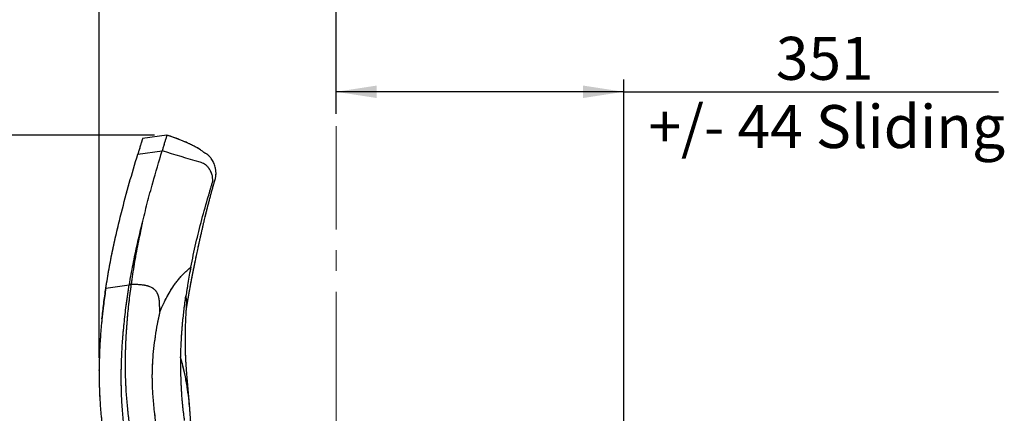
# Model space of a CAD drawing. Units: millimetres. Extents: x 0 to 297, y 0 to 210.
# Drawn here: x 143 to 223, y 126 to 158 of the extents above; entities that cross this region are included whole.
import ezdxf

# ---------------------------------------------------------------- set-up
doc = ezdxf.new("R2010")
doc.units = ezdxf.units.MM
doc.header["$PDSIZE"] = -1
for name, pattern in [('SLD-Center', [19.05, 15.24, -1.27, 1.27, -1.27]), ('SLD-Phantom', [12.7, 6.35, -1.27, 1.27, -1.27, 1.27, -1.27]), ('SLD-Solid', [0])]:
    doc.linetypes.add(name, pattern=pattern)
doc.layers.add('DEFAULT', color=179, linetype='SLD-Solid')
doc.styles.add('SLDTEXTSTYLE2', font='GOTHIC.TTF', dxfattribs={"width": 0.913})
doc.dimstyles.new('SLDDIMSTYLE1', dxfattribs={"dimtxt": 3.5, "dimasz": 3.302, "dimexe": 0, "dimexo": 0.0625, "dimgap": 0.875, "dimtad": 1, "dimdec": 0, "dimlfac": 15, "dimrnd": 1e-09, "dimzin": 12, "dimdsep": 46, "dimtxsty": 'SLDTEXTSTYLE2', "dimsah": 1, "dimcen": 0.09, "dimadec": 0, "dimazin": 3, "dimtfac": 1, "dimtdec": 0, "dimtofl": 0, "dimtmove": 0, "dimatfit": 3, "dimfxl": 1, "dimfrac": 2, "dimtolj": 1, "dimtzin": 12, "dimarcsym": 0})

# ---------------------------------------------------------------- blocks, each defined once
blk = doc.blocks.new('_D_2')
at = {"layer": 'DEFAULT', "transparency": 16777216}
for p, q in [((149.134, 130.185), (149.134, 165.37)), ((168.413, 150.049), (168.413, 165.37)), ((149.134, 164.37), (88.059, 164.37)), ((149.134, 164.37), (168.413, 164.37))]:
    blk.add_line(p, q, dxfattribs=at)
for points in [[(149.134, 164.37), (152.436, 163.862), (152.436, 164.878)], [(168.413, 164.37), (165.111, 164.878), (165.111, 163.862)]]:
    blk.add_solid(points, dxfattribs=at)
at = {"layer": 'DEFAULT', "transparency": 16777216, "char_height": 3.5, "attachment_point": 1, "style": 'SLDTEXTSTYLE2'}
for s, insert in [('289', (98.167, 168.843)), ('+/- 44 sliding', (88.059, 163.287)), ('Fully upright', (88.703, 157.731))]:
    blk.add_mtext(s, dxfattribs=dict(at, insert=insert))
blk = doc.blocks.new('_D_4')
at = {"layer": 'DEFAULT', "transparency": 16777216}
for p, q in [((129.492, 142.164), (129.492, 183.26)), ((168.413, 150.049), (168.413, 183.26)), ((129.492, 182.26), (87.465, 182.26)), ((129.492, 182.26), (168.413, 182.26))]:
    blk.add_line(p, q, dxfattribs=at)
for points in [[(129.492, 182.26), (132.794, 181.752), (132.794, 182.768)], [(168.413, 182.26), (165.111, 182.768), (165.111, 181.752)]]:
    blk.add_solid(points, dxfattribs=at)
at = {"layer": 'DEFAULT', "transparency": 16777216, "char_height": 3.5, "attachment_point": 1, "style": 'SLDTEXTSTYLE2'}
for s, insert in [('584', (98.167, 186.733)), ('+/- 44 sliding', (88.059, 181.177)), ('Fully reclined', (87.465, 175.621))]:
    blk.add_mtext(s, dxfattribs=dict(at, insert=insert))
blk = doc.blocks.new('_D_6')
at = {"layer": 'DEFAULT', "transparency": 16777216}
for p, q in [((168.413, 150.049), (168.413, 152.845)), ((191.806, 95.368), (191.806, 152.845)), ((191.806, 151.845), (168.413, 151.845)), ((191.806, 151.845), (222.304, 151.845))]:
    blk.add_line(p, q, dxfattribs=at)
for points in [[(168.413, 151.845), (171.715, 151.337), (171.715, 152.353)], [(191.806, 151.845), (188.504, 152.353), (188.504, 151.337)]]:
    blk.add_solid(points, dxfattribs=at)
at = {"layer": 'DEFAULT', "transparency": 16777216, "char_height": 3.5, "attachment_point": 1, "style": 'SLDTEXTSTYLE2'}
for s, insert in [('351', (204.182, 156.319)), ('+/- 44 Sliding', (193.818, 150.763))]:
    blk.add_mtext(s, dxfattribs=dict(at, insert=insert))
blk = doc.blocks.new('_D_9')
at = {"layer": 'DEFAULT', "transparency": 16777216}
for p, q in [((153.648, 148.319), (83.936, 148.319)), ((84.936, 40.307), (84.936, 148.319)), ((141.146, 40.307), (83.936, 40.307))]:
    blk.add_line(p, q, dxfattribs=at)
for points in [[(84.936, 148.319), (84.428, 145.017), (85.444, 145.017)], [(84.936, 40.307), (85.444, 43.609), (84.428, 43.609)]]:
    blk.add_solid(points, dxfattribs=at)
at = {"layer": 'DEFAULT', "transparency": 16777216, "char_height": 3.5, "attachment_point": 1, "rotation": 90, "style": 'SLDTEXTSTYLE2'}
for s, insert in [('Fully upright', (91.576, 47.771)), ('Backrest', (86.019, 51.584)), ('1620', (80.463, 55.942))]:
    blk.add_mtext(s, dxfattribs=dict(at, insert=insert))

msp = doc.modelspace()

# ---------------------------------------------------------------- linework, layer by layer
at = {"color": 7, "linetype": 'SLD-Solid', "lineweight": 25}
for p, q in [((154.6482242, 148.3193035), (152.6684321, 148.0357126)), ((152.2820241, 146.7596169), (154.2618162, 147.0432078)), ((151.590196, 136.1286834), (151.5946524, 136.1557837)), ((151.7319577, 136.1419077), (151.5946524, 136.1557837)), ((149.6848819, 135.8557577), (151.590196, 136.1286834)), ((149.186738, 127.0331656), (149.1830704, 127.0986036)), ((156.5179574, 125.8897896), (156.516506, 125.9071862))]:
    msp.add_line(p, q, dxfattribs=at)
at = {"color": 7, "linetype": 'SLD-Phantom', "lineweight": 18}
for p, q in [((154.6482242, 148.3193035), (152.6684321, 148.0357126)), ((152.2820241, 146.7596169), (154.2618162, 147.0432078)), ((151.590196, 136.1286834), (151.5946524, 136.1557837)), ((151.7319577, 136.1419077), (151.5946524, 136.1557837)), ((149.6848819, 135.8557577), (151.590196, 136.1286834)), ((149.186738, 127.0331656), (149.1830704, 127.0986036)), ((156.5179574, 125.8897896), (156.516506, 125.9071862))]:
    msp.add_line(p, q, dxfattribs=at)
at = {"color": 7, "linetype": 'SLD-Solid', "lineweight": 25}
for points, knots in [([(154.64826, 148.3192956), (154.64826, 148.3192983), (154.6482602, 148.3196225), (154.6481039, 148.3186381), (154.6463488, 148.3130175), (154.6417996, 148.2979555), (154.6332507, 148.2697421), (154.6194842, 148.2242706), (154.6007941, 148.1625653), (154.5778863, 148.0869137), (154.5527125, 148.0037894), (154.5222191, 147.9030995), (154.4858447, 147.7829727), (154.4429511, 147.6413495), (154.3967154, 147.4886645), (154.3504862, 147.3360104), (154.3074922, 147.1940417), (154.2771176, 147.0937367), (154.2618162, 147.0432078)], [0, 0, 0, 0, 0.00097270668, 0.11821995094, 0.23398579399, 0.3466221341, 0.45449999041, 0.5560237719, 0.64965447062, 0.71383014803, 0.77220983725, 0.8243444376, 0.86995206905, 0.90906174518, 0.94230686202, 0.96206379693, 0.98088952496, 1, 1, 1, 1]), ([(156.2351115, 134.1607765), (156.2405525, 134.1942875), (156.2627768, 134.3311672), (156.2999173, 134.5532862), (156.3431664, 134.8088173), (156.3792099, 135.0183347), (156.409792, 135.1939995), (156.4395945, 135.3633763), (156.4727121, 135.5495526), (156.510925, 135.761613), (156.5551496, 136.0035267), (156.6014179, 136.2527147), (156.6506169, 136.5135539), (156.700465, 136.7738733), (156.752873, 137.0433916), (156.8112138, 137.3388987), (156.8762005, 137.6626608), (156.9512415, 138.0298806), (157.0355967, 138.4350105), (157.113321, 138.8008669), (157.1773782, 139.0977656), (157.2203491, 139.2950674), (157.2549022, 139.452508), (157.2820456, 139.5754745), (157.3075612, 139.690567), (157.3391972, 139.8325777), (157.382924, 140.0275347), (157.4382541, 140.2719329), (157.4997147, 140.5404991), (157.5623296, 140.8109954), (157.622845, 141.0695912), (157.6811327, 141.3160084), (157.7387721, 141.5571615), (157.7942911, 141.7869705), (157.8455516, 141.9969048), (157.8886057, 142.1715847), (157.9246045, 142.3164739), (157.9643238, 142.4752731), (158.0164641, 142.6818085), (158.0844251, 142.9472308), (158.1617994, 143.2440445), (158.2442455, 143.553474), (158.3304105, 143.8702582), (158.4190619, 144.1837378), (158.5051252, 144.4920571), (158.6026285, 144.7821154), (158.6479011, 145.0727019), (158.6421472, 145.3518357), (158.605242, 145.5986108), (158.5491881, 145.8154494), (158.4827996, 146.0042067), (158.400834, 146.1831437), (158.308494, 146.3428751), (158.2194429, 146.4680187), (158.1333512, 146.5686453), (158.0662707, 146.6360374), (158.0110609, 146.685479), (157.9693078, 146.7193818), (157.9314518, 146.7475104), (157.8948601, 146.7723794), (157.8457937, 146.8028596), (157.7891934, 146.8324244), (157.7328128, 146.8622106), (157.684468, 146.8881763), (157.6477115, 146.9108624), (157.6167118, 146.9387066), (157.5474883, 146.999497), (157.445307, 147.07426), (157.3083585, 147.1658654), (157.1596313, 147.2563685), (157.013293, 147.3391982), (156.8806536, 147.4105025), (156.7350656, 147.4849879), (156.5774616, 147.5619896), (156.4073952, 147.6414654), (156.1995938, 147.7343958), (155.9665613, 147.8340676), (155.6938926, 147.9450124), (155.3813421, 148.0648338), (155.0295111, 148.1915286), (154.7786616, 148.2756001), (154.648261, 148.3193035)], [0, 0, 0, 0, 0.0052668216, 0.0215129132, 0.0344427491, 0.0446661193, 0.0535463911, 0.0612954075, 0.0705491605, 0.0818607671, 0.0934332066, 0.1071189778, 0.1194582661, 0.1326948682, 0.1462143672, 0.1598883806, 0.1769710621, 0.194635892, 0.2147181283, 0.2373635279, 0.2491229104, 0.2589245644, 0.2667430505, 0.2725675041, 0.2772349792, 0.2838769813, 0.2937186697, 0.3062793872, 0.32030204, 0.3337630914, 0.3466304519, 0.3588976714, 0.3705611973, 0.3826643366, 0.393253743, 0.4019828007, 0.4088528095, 0.4150090049, 0.4259245997, 0.4401547537, 0.4553492938, 0.4710390617, 0.4872221258, 0.503579151, 0.5188575676, 0.5347448275, 0.549572821, 0.5637126409, 0.5784820153, 0.5886803372, 0.5990597112, 0.6097279369, 0.6210170581, 0.6329667636, 0.6427565795, 0.6495739526, 0.6536623964, 0.657356695, 0.6613517717, 0.6657071592, 0.6704765691, 0.6814511256, 0.6946748793, 0.7104452826, 0.7290385741, 0.7498855655, 0.7710626907, 0.7923676184, 0.8138486774, 0.8355607437, 0.8487275157, 0.8620163536, 0.8754450398, 0.8890331887, 0.9030418416, 0.9157371153, 0.9296294937, 0.9448993796, 0.9616904574, 0.980085319, 1, 1, 1, 1]), ([(152.668445, 148.0356252), (152.6684553, 148.0356594), (152.6685047, 148.0358241), (152.6683054, 148.0351603), (152.6665583, 148.0293997), (152.6620072, 148.0143627), (152.6534581, 147.9861374), (152.639694, 147.9406879), (152.621001, 147.878958), (152.598096, 147.8033295), (152.5729196, 147.7201848), (152.5424287, 147.6195102), (152.506052, 147.4993842), (152.4631595, 147.3577482), (152.4169243, 147.2050732), (152.3706935, 147.052418), (152.3277039, 146.9104464), (152.2973263, 146.8101428), (152.2820241, 146.7596169)], [0, 0, 0, 0, 0.0298720268, 0.1437276457, 0.2561447095, 0.3655228205, 0.4702800809, 0.5688670169, 0.6597893356, 0.7221084697, 0.7787995736, 0.8294258375, 0.873714183, 0.9116929474, 0.9439757849, 0.9631612085, 0.9814431895, 1, 1, 1, 1]), ([(149.6848819, 135.8557577), (149.76879, 136.3797816), (149.9364664, 137.4269564), (150.2403588, 138.974531), (150.5772277, 140.5069467), (151.0183357, 142.3156092), (151.5779495, 144.3972986), (152.0473367, 145.9721911), (152.2820241, 146.7596169)], [0, 0, 0, 0, 0.1403110275, 0.2803883245, 0.4203535773, 0.5602785929, 0.7801450094, 1, 1, 1, 1]), ([(152.6377983, 141.1091283), (152.7739225, 141.6667189), (153.0461669, 142.7818831), (153.5820423, 144.7571482), (154.003975, 146.1760956), (154.2618162, 147.0432078)], [0, 0, 0, 0, 0.2800142151, 0.56001998637, 1, 1, 1, 1]), ([(156.5919853, 137.5619447), (156.7268512, 138.2138939), (156.9962738, 139.5162983), (157.4847363, 141.4439772), (157.8655531, 142.8056979), (158.1006234, 143.6078924), (158.1719572, 143.8487966), (158.2436665, 144.0901538), (158.3174636, 144.3316423), (158.3890712, 144.5823487), (158.3789898, 144.8561865), (158.3152432, 145.1343115), (158.1996882, 145.4052661), (158.0528679, 145.6343062), (157.8903884, 145.8159746), (157.7255886, 145.9510054), (157.5431409, 146.052467), (156.3761745, 146.3877498), (155.2869251, 146.7254207), (154.2618162, 147.0432078)], [0, 0, 0, 0, 0.1647398945, 0.3291022937, 0.49342921, 0.5139848598, 0.5345453017, 0.5551119681, 0.5756857213, 0.5964794914, 0.6184408409, 0.6414708356, 0.6650068271, 0.6883610312, 0.7053892597, 0.7217990457, 0.7375865547, 0.7530388172, 1, 1, 1, 1]), ([(149.6848858, 135.8557895), (149.7687204, 136.3798395), (149.9362494, 137.4270629), (150.2412295, 138.974245), (150.52647, 140.2890939), (150.7226537, 141.0843509), (150.7939813, 141.3734869)], [0, 0, 0, 0, 0.28044681737, 0.56042453815, 0.84018109404, 1, 1, 1, 1]), ([(151.5946524, 136.1557837), (151.6400173, 136.4226789), (151.732971, 136.9695538), (151.892443, 137.802667), (152.0644666, 138.6399943), (152.2470568, 139.4717834), (152.435969, 140.2895424), (152.5702548, 140.8348487), (152.6377983, 141.1091283)], [0, 0, 0, 0, 0.1590787974, 0.3259564736, 0.5006131681, 0.6650967019, 0.8315494195, 1, 1, 1, 1]), ([(152.6377983, 141.1091283), (152.5196745, 140.5641089), (152.2833624, 139.4737717), (151.9809608, 137.8196592), (151.8149942, 136.7013969), (151.7319577, 136.1419077)], [0, 0, 0, 0, 0.3330694862, 0.6663211699, 1, 1, 1, 1]), ([(154.0672577, 133.9326973), (154.1666703, 134.1491043), (154.3596664, 134.5692291), (154.6645203, 135.1608692), (154.9692093, 135.69928), (155.2468521, 136.1279003), (155.4985588, 136.4652525), (155.7257708, 136.7359999), (155.9797675, 137.0049048), (156.2706915, 137.2831311), (156.4801767, 137.4649189), (156.5919853, 137.5619447)], [0, 0, 0, 0, 0.15518550748, 0.30127170024, 0.43623566656, 0.56218771734, 0.63950148728, 0.71831435689, 0.80191420987, 0.89427549262, 1, 1, 1, 1]), ([(156.5919853, 137.5619447), (156.5094753, 137.1243721), (156.3618606, 136.3415315), (156.2424518, 135.5472221), (156.1897871, 135.1968959)], [0, 0, 0, 0, 0.5589549414, 1, 1, 1, 1]), ([(149.6848819, 135.8557577), (149.6237808, 135.4328372), (149.5013779, 134.585607), (149.3558509, 133.2976006), (149.2414889, 131.9957709), (149.1646267, 130.6814826), (149.1286235, 129.3659576), (149.1361351, 128.0522904), (149.1911832, 126.7437762), (149.2922317, 125.4346484), (149.4055558, 124.565476), (149.462187, 124.1311267)], [0, 0, 0, 0, 0.1119363778, 0.2242404216, 0.3367718564, 0.4492887691, 0.5616084153, 0.6716207649, 0.781302751, 0.8907109882, 1, 1, 1, 1]), ([(149.3659454, 133.3435332), (149.4117723, 133.7657742), (149.5033039, 134.6091289), (149.6244125, 135.4406064), (149.6848858, 135.8557895)], [0, 0, 0, 0, 0.5006682805, 1, 1, 1, 1]), ([(151.1871414, 124.3782158), (151.1613192, 124.5907672), (151.1089734, 125.0216418), (151.0485945, 125.6784084), (151.000053, 126.3530803), (150.9654948, 127.0336333), (150.9465173, 127.6316389), (150.9379379, 128.1428484), (150.9355769, 128.5749757), (150.9380643, 129.0112138), (150.9454102, 129.4514418), (150.957641, 129.8955345), (150.9866897, 130.6554989), (151.0521176, 131.7455009), (151.1825551, 133.1729167), (151.3581036, 134.6431825), (151.5119112, 135.6276235), (151.590196, 136.1286834)], [0, 0, 0, 0, 0.0533038626, 0.1080551963, 0.1642869984, 0.2220248482, 0.2783406061, 0.314152101, 0.3503791206, 0.3870237219, 0.4240849065, 0.4615624123, 0.4994542212, 0.616993326, 0.7397936591, 0.8675604222, 1, 1, 1, 1]), ([(151.7281549, 136.1148075), (151.6656638, 135.6442696), (151.5404373, 134.7013552), (151.3995638, 133.2668577), (151.2989319, 131.8164943), (151.2503674, 130.4499414), (151.246965, 129.1737778), (151.2816652, 127.9924938), (151.3577221, 126.8101795), (151.4741703, 125.6290235), (151.5848128, 124.8441465), (151.6400752, 124.4521256)], [0, 0, 0, 0, 0.1250037717, 0.2504960381, 0.3761270026, 0.5016297418, 0.6018177871, 0.7017441435, 0.8013985012, 0.9008049205, 1, 1, 1, 1]), ([(151.7281549, 136.1148075), (151.7053888, 136.1165797), (151.6598567, 136.1201242), (151.6134162, 136.1258304), (151.590196, 136.1286834)], [0, 0, 0, 0, 0.5000015746, 1, 1, 1, 1]), ([(151.7319577, 136.1419077), (151.7313229, 136.1373911), (151.7300534, 136.1283582), (151.7287877, 136.1193243), (151.7281549, 136.1148075)], [0, 0, 0, 0, 0.5000199097, 1, 1, 1, 1]), ([(154.0672577, 133.9326973), (154.0650922, 134.0569931), (154.060881, 134.2987007), (154.0527824, 134.6482973), (154.0227059, 134.973275), (153.9559764, 135.2696121), (153.8357591, 135.5336271), (153.6610524, 135.7397469), (153.4468894, 135.8903909), (153.2022177, 135.9991504), (152.9084539, 136.0781457), (152.5632112, 136.1280291), (152.1639431, 136.1510508), (151.8823672, 136.1450912), (151.7319577, 136.1419077)], [0, 0, 0, 0, 0.0988112323, 0.1921498171, 0.2781638646, 0.3564352699, 0.4287550801, 0.4996632687, 0.5587398708, 0.6243464854, 0.6993095202, 0.7858270961, 0.8855951319, 1, 1, 1, 1]), ([(155.7665892, 130.1996346), (155.7816931, 130.6743994), (155.8119462, 131.6253471), (155.9159478, 132.9287047), (156.041599, 134.1198076), (156.1404292, 134.8381435), (156.1897871, 135.1968959)], [0, 0, 0, 0, 0.2795037649, 0.5598423799, 0.7801757863, 1, 1, 1, 1]), ([(156.2454727, 134.3764738), (156.2510518, 134.4490756), (156.2659754, 134.6432811), (156.2535591, 134.9267961), (156.2109846, 135.1071161), (156.1897871, 135.1968959)], [0, 0, 0, 0, 0.2306374884, 0.6169409373, 1, 1, 1, 1]), ([(149.4808095, 134.3668099), (149.4802304, 134.3620955), (149.479052, 134.3525021), (149.4698736, 134.2771054), (149.4600017, 134.1946856), (149.4516643, 134.1242998), (149.4440566, 134.0592551), (149.4371906, 133.999964), (149.4310828, 133.9466878), (149.4255328, 133.8978418), (149.4209699, 133.8573519), (149.4171921, 133.8236011), (149.4137337, 133.7925288), (149.4102334, 133.7609315), (149.4068127, 133.7298371), (149.4035929, 133.7004579), (149.3968528, 133.6384876), (149.3883136, 133.5588136), (149.3782266, 133.4631292), (149.3674408, 133.3586321), (149.3566701, 133.2520747), (149.3449156, 133.1333722), (149.3360635, 133.0406574), (149.3317343, 132.9953149)], [0, 0, 0, 0, 0.112590197, 0.2291098498, 0.2787828098, 0.3282898788, 0.3766971178, 0.4237428572, 0.4694095127, 0.5136819429, 0.5598725953, 0.5982142515, 0.6417098334, 0.690333791, 0.7440518454, 0.7998560723, 0.8418737344, 0.8797891728, 0.9139937776, 0.9375101821, 0.9594689241, 0.9801781411, 1, 1, 1, 1]), ([(154.0672577, 133.9326973), (153.9958446, 133.5996473), (153.8539887, 132.9380735), (153.6886868, 131.9406557), (153.5598916, 130.9570251), (153.4734661, 129.9880209), (153.4376313, 129.164597), (153.4342507, 128.4801708), (153.4467919, 127.9270763), (153.4750443, 127.356811), (153.5194061, 126.761185), (153.5804485, 126.1307873), (153.6580049, 125.4548515), (153.7196439, 124.9884216), (153.7517356, 124.7455791)], [0, 0, 0, 0, 0.1138175325, 0.2260882876, 0.3352692949, 0.4411106858, 0.5447319616, 0.6028206662, 0.6616507158, 0.7220272048, 0.7849006461, 0.8513555892, 0.9226096483, 1, 1, 1, 1]), ([(156.5208363, 125.9008284), (156.513393, 126.000588), (156.5000254, 126.1797497), (156.4807809, 126.4203594), (156.465299, 126.6081019), (156.4520123, 126.7654294), (156.4393398, 126.9128417), (156.4259492, 127.0662177), (156.4078952, 127.2703123), (156.3859215, 127.5152596), (156.3613673, 127.7875642), (156.341469, 128.0096448), (156.3255753, 128.1893231), (156.3125748, 128.3382826), (156.2991548, 128.4947311), (156.2839627, 128.6760496), (156.2669656, 128.8862614), (156.2504852, 129.1009514), (156.2365213, 129.2939661), (156.2254529, 129.4558093), (156.2158445, 129.60437), (156.2059778, 129.7663544), (156.1930362, 129.9967033), (156.180125, 130.2639614), (156.1689266, 130.5511539), (156.1600225, 130.8395021), (156.1538941, 131.1289372), (156.1503871, 131.4343705), (156.1495991, 131.7259362), (156.1512413, 131.976713), (156.1539356, 132.1840755), (156.1569832, 132.3592353), (156.16173, 132.5680799), (156.1683278, 132.797731), (156.1752853, 132.9974432), (156.1813209, 133.1510254), (156.186156, 133.2659157), (156.191658, 133.3888737), (156.1993709, 133.5495832), (156.2106852, 133.7653623), (156.2271786, 134.050466), (156.2417283, 134.2641242), (156.249804, 134.3827124)], [0, 0, 0, 0, 0.0394613958, 0.0708701272, 0.0944199573, 0.1125521716, 0.1312718711, 0.1508691232, 0.1710590069, 0.2087227633, 0.2427998998, 0.272309383, 0.2904394899, 0.3083672899, 0.3263410347, 0.3469109382, 0.3733595057, 0.4011916486, 0.4229799946, 0.4413558967, 0.4579029862, 0.474944664, 0.4977939451, 0.5377155078, 0.5671911179, 0.5964648916, 0.6365151755, 0.6659599171, 0.7005090307, 0.7355237785, 0.7510459743, 0.770726363, 0.794797152, 0.8216781876, 0.8483007444, 0.8622244631, 0.8735194332, 0.8870659861, 0.9037071143, 0.9277377661, 0.9598917931, 1, 1, 1, 1]), ([(155.7665892, 130.1996346), (155.7625359, 129.8825452), (155.7544431, 129.2494425), (155.7753429, 128.2928692), (155.8261571, 127.2780148), (155.9134802, 126.2041017), (156.0121628, 125.4522718), (156.0614931, 125.0764405)], [0, 0, 0, 0, 0.1877627303, 0.3748882469, 0.5614352912, 0.7807664425, 1, 1, 1, 1]), ([(149.1791762, 127.09885), (149.1840298, 127.003826), (149.1898876, 126.8891425), (149.1972974, 126.7712335), (149.1985676, 126.7510211)], [0, 0, 0, 0, 0.8285763116, 1, 1, 1, 1]), ([(156.6695727, 123.0023419), (156.6675012, 123.0988943), (156.6637659, 123.2729913), (156.6568859, 123.504763), (156.6508523, 123.6806059), (156.6456646, 123.8167416), (156.6397007, 123.962364), (156.6314063, 124.1477951), (156.6209732, 124.356866), (156.6098547, 124.5611032), (156.599482, 124.7398309), (156.5890275, 124.910504), (156.5792143, 125.0641069), (156.5691636, 125.2164282), (156.5568866, 125.3970034), (156.5406218, 125.6289642), (156.5279072, 125.8036748), (156.5208402, 125.9007807)], [0, 0, 0, 0, 0.1012759865, 0.1826143203, 0.2436275994, 0.2859554777, 0.3239868929, 0.3951764307, 0.4809590237, 0.5413894886, 0.6062479179, 0.6653779741, 0.7182351454, 0.765620919, 0.8247226206, 0.9025790028, 1, 1, 1, 1])]:
    msp.add_open_spline(points, degree=3, knots=knots, dxfattribs=at)
at = {"color": 7, "linetype": 'SLD-Phantom', "lineweight": 18}
for points, knots in [([(154.64826, 148.3192956), (154.64826, 148.3192983), (154.6482602, 148.3196225), (154.6481039, 148.3186381), (154.6463488, 148.3130175), (154.6417996, 148.2979555), (154.6332507, 148.2697421), (154.6194842, 148.2242706), (154.6007941, 148.1625653), (154.5778863, 148.0869137), (154.5527125, 148.0037894), (154.5222191, 147.9030995), (154.4858447, 147.7829727), (154.4429511, 147.6413495), (154.3967154, 147.4886645), (154.3504862, 147.3360104), (154.3074922, 147.1940417), (154.2771176, 147.0937367), (154.2618162, 147.0432078)], [0, 0, 0, 0, 0.00097270668, 0.11821995094, 0.23398579399, 0.3466221341, 0.45449999041, 0.5560237719, 0.64965447062, 0.71383014803, 0.77220983725, 0.8243444376, 0.86995206905, 0.90906174518, 0.94230686202, 0.96206379693, 0.98088952496, 1, 1, 1, 1]), ([(156.2351115, 134.1607765), (156.2405525, 134.1942875), (156.2627768, 134.3311672), (156.2999173, 134.5532862), (156.3431664, 134.8088173), (156.3792099, 135.0183347), (156.409792, 135.1939995), (156.4395945, 135.3633763), (156.4727121, 135.5495526), (156.510925, 135.761613), (156.5551496, 136.0035267), (156.6014179, 136.2527147), (156.6506169, 136.5135539), (156.700465, 136.7738733), (156.752873, 137.0433916), (156.8112138, 137.3388987), (156.8762005, 137.6626608), (156.9512415, 138.0298806), (157.0355967, 138.4350105), (157.113321, 138.8008669), (157.1773782, 139.0977656), (157.2203491, 139.2950674), (157.2549022, 139.452508), (157.2820456, 139.5754745), (157.3075612, 139.690567), (157.3391972, 139.8325777), (157.382924, 140.0275347), (157.4382541, 140.2719329), (157.4997147, 140.5404991), (157.5623296, 140.8109954), (157.622845, 141.0695912), (157.6811327, 141.3160084), (157.7387721, 141.5571615), (157.7942911, 141.7869705), (157.8455516, 141.9969048), (157.8886057, 142.1715847), (157.9246045, 142.3164739), (157.9643238, 142.4752731), (158.0164641, 142.6818085), (158.0844251, 142.9472308), (158.1617994, 143.2440445), (158.2442455, 143.553474), (158.3304105, 143.8702582), (158.4190619, 144.1837378), (158.5051252, 144.4920571), (158.6026285, 144.7821154), (158.6479011, 145.0727019), (158.6421472, 145.3518357), (158.605242, 145.5986108), (158.5491881, 145.8154494), (158.4827996, 146.0042067), (158.400834, 146.1831437), (158.308494, 146.3428751), (158.2194429, 146.4680187), (158.1333512, 146.5686453), (158.0662707, 146.6360374), (158.0110609, 146.685479), (157.9693078, 146.7193818), (157.9314518, 146.7475104), (157.8948601, 146.7723794), (157.8457937, 146.8028596), (157.7891934, 146.8324244), (157.7328128, 146.8622106), (157.684468, 146.8881763), (157.6477115, 146.9108624), (157.6167118, 146.9387066), (157.5474883, 146.999497), (157.445307, 147.07426), (157.3083585, 147.1658654), (157.1596313, 147.2563685), (157.013293, 147.3391982), (156.8806536, 147.4105025), (156.7350656, 147.4849879), (156.5774616, 147.5619896), (156.4073952, 147.6414654), (156.1995938, 147.7343958), (155.9665613, 147.8340676), (155.6938926, 147.9450124), (155.3813421, 148.0648338), (155.0295111, 148.1915286), (154.7786616, 148.2756001), (154.648261, 148.3193035)], [0, 0, 0, 0, 0.0052668216, 0.0215129132, 0.0344427491, 0.0446661193, 0.0535463911, 0.0612954075, 0.0705491605, 0.0818607671, 0.0934332066, 0.1071189778, 0.1194582661, 0.1326948682, 0.1462143672, 0.1598883806, 0.1769710621, 0.194635892, 0.2147181283, 0.2373635279, 0.2491229104, 0.2589245644, 0.2667430505, 0.2725675041, 0.2772349792, 0.2838769813, 0.2937186697, 0.3062793872, 0.32030204, 0.3337630914, 0.3466304519, 0.3588976714, 0.3705611973, 0.3826643366, 0.393253743, 0.4019828007, 0.4088528095, 0.4150090049, 0.4259245997, 0.4401547537, 0.4553492938, 0.4710390617, 0.4872221258, 0.503579151, 0.5188575676, 0.5347448275, 0.549572821, 0.5637126409, 0.5784820153, 0.5886803372, 0.5990597112, 0.6097279369, 0.6210170581, 0.6329667636, 0.6427565795, 0.6495739526, 0.6536623964, 0.657356695, 0.6613517717, 0.6657071592, 0.6704765691, 0.6814511256, 0.6946748793, 0.7104452826, 0.7290385741, 0.7498855655, 0.7710626907, 0.7923676184, 0.8138486774, 0.8355607437, 0.8487275157, 0.8620163536, 0.8754450398, 0.8890331887, 0.9030418416, 0.9157371153, 0.9296294937, 0.9448993796, 0.9616904574, 0.980085319, 1, 1, 1, 1]), ([(152.668445, 148.0356252), (152.6684553, 148.0356594), (152.6685047, 148.0358241), (152.6683054, 148.0351603), (152.6665583, 148.0293997), (152.6620072, 148.0143627), (152.6534581, 147.9861374), (152.639694, 147.9406879), (152.621001, 147.878958), (152.598096, 147.8033295), (152.5729196, 147.7201848), (152.5424287, 147.6195102), (152.506052, 147.4993842), (152.4631595, 147.3577482), (152.4169243, 147.2050732), (152.3706935, 147.052418), (152.3277039, 146.9104464), (152.2973263, 146.8101428), (152.2820241, 146.7596169)], [0, 0, 0, 0, 0.0298720268, 0.1437276457, 0.2561447095, 0.3655228205, 0.4702800809, 0.5688670169, 0.6597893356, 0.7221084697, 0.7787995736, 0.8294258375, 0.873714183, 0.9116929474, 0.9439757849, 0.9631612085, 0.9814431895, 1, 1, 1, 1]), ([(149.6848819, 135.8557577), (149.76879, 136.3797816), (149.9364664, 137.4269564), (150.2403588, 138.974531), (150.5772277, 140.5069467), (151.0183357, 142.3156092), (151.5779495, 144.3972986), (152.0473367, 145.9721911), (152.2820241, 146.7596169)], [0, 0, 0, 0, 0.1403110275, 0.2803883245, 0.4203535773, 0.5602785929, 0.7801450094, 1, 1, 1, 1]), ([(152.6377983, 141.1091283), (152.7739225, 141.6667189), (153.0461669, 142.7818831), (153.5820423, 144.7571482), (154.003975, 146.1760956), (154.2618162, 147.0432078)], [0, 0, 0, 0, 0.2800142151, 0.56001998637, 1, 1, 1, 1]), ([(156.5919853, 137.5619447), (156.7268512, 138.2138939), (156.9962738, 139.5162983), (157.4847363, 141.4439772), (157.8655531, 142.8056979), (158.1006234, 143.6078924), (158.1719572, 143.8487966), (158.2436665, 144.0901538), (158.3174636, 144.3316423), (158.3890712, 144.5823487), (158.3789898, 144.8561865), (158.3152432, 145.1343115), (158.1996882, 145.4052661), (158.0528679, 145.6343062), (157.8903884, 145.8159746), (157.7255886, 145.9510054), (157.5431409, 146.052467), (156.3761745, 146.3877498), (155.2869251, 146.7254207), (154.2618162, 147.0432078)], [0, 0, 0, 0, 0.1647398945, 0.3291022937, 0.49342921, 0.5139848598, 0.5345453017, 0.5551119681, 0.5756857213, 0.5964794914, 0.6184408409, 0.6414708356, 0.6650068271, 0.6883610312, 0.7053892597, 0.7217990457, 0.7375865547, 0.7530388172, 1, 1, 1, 1]), ([(149.6848858, 135.8557895), (149.7687204, 136.3798395), (149.9362494, 137.4270629), (150.2412295, 138.974245), (150.52647, 140.2890939), (150.7226537, 141.0843509), (150.7939813, 141.3734869)], [0, 0, 0, 0, 0.28044681737, 0.56042453815, 0.84018109404, 1, 1, 1, 1]), ([(151.5946524, 136.1557837), (151.6400173, 136.4226789), (151.732971, 136.9695538), (151.892443, 137.802667), (152.0644666, 138.6399943), (152.2470568, 139.4717834), (152.435969, 140.2895424), (152.5702548, 140.8348487), (152.6377983, 141.1091283)], [0, 0, 0, 0, 0.1590787974, 0.3259564736, 0.5006131681, 0.6650967019, 0.8315494195, 1, 1, 1, 1]), ([(152.6377983, 141.1091283), (152.5196745, 140.5641089), (152.2833624, 139.4737717), (151.9809608, 137.8196592), (151.8149942, 136.7013969), (151.7319577, 136.1419077)], [0, 0, 0, 0, 0.3330694862, 0.6663211699, 1, 1, 1, 1]), ([(154.0672577, 133.9326973), (154.1666703, 134.1491043), (154.3596664, 134.5692291), (154.6645203, 135.1608692), (154.9692093, 135.69928), (155.2468521, 136.1279003), (155.4985588, 136.4652525), (155.7257708, 136.7359999), (155.9797675, 137.0049048), (156.2706915, 137.2831311), (156.4801767, 137.4649189), (156.5919853, 137.5619447)], [0, 0, 0, 0, 0.15518550748, 0.30127170024, 0.43623566656, 0.56218771734, 0.63950148728, 0.71831435689, 0.80191420987, 0.89427549262, 1, 1, 1, 1]), ([(156.5919853, 137.5619447), (156.5094753, 137.1243721), (156.3618606, 136.3415315), (156.2424518, 135.5472221), (156.1897871, 135.1968959)], [0, 0, 0, 0, 0.5589549414, 1, 1, 1, 1]), ([(149.6848819, 135.8557577), (149.6237808, 135.4328372), (149.5013779, 134.585607), (149.3558509, 133.2976006), (149.2414889, 131.9957709), (149.1646267, 130.6814826), (149.1286235, 129.3659576), (149.1361351, 128.0522904), (149.1911832, 126.7437762), (149.2922317, 125.4346484), (149.4055558, 124.565476), (149.462187, 124.1311267)], [0, 0, 0, 0, 0.1119363778, 0.2242404216, 0.3367718564, 0.4492887691, 0.5616084153, 0.6716207649, 0.781302751, 0.8907109882, 1, 1, 1, 1]), ([(149.3659454, 133.3435332), (149.4117723, 133.7657742), (149.5033039, 134.6091289), (149.6244125, 135.4406064), (149.6848858, 135.8557895)], [0, 0, 0, 0, 0.5006682805, 1, 1, 1, 1]), ([(151.1871414, 124.3782158), (151.1613192, 124.5907672), (151.1089734, 125.0216418), (151.0485945, 125.6784084), (151.000053, 126.3530803), (150.9654948, 127.0336333), (150.9465173, 127.6316389), (150.9379379, 128.1428484), (150.9355769, 128.5749757), (150.9380643, 129.0112138), (150.9454102, 129.4514418), (150.957641, 129.8955345), (150.9866897, 130.6554989), (151.0521176, 131.7455009), (151.1825551, 133.1729167), (151.3581036, 134.6431825), (151.5119112, 135.6276235), (151.590196, 136.1286834)], [0, 0, 0, 0, 0.0533038626, 0.1080551963, 0.1642869984, 0.2220248482, 0.2783406061, 0.314152101, 0.3503791206, 0.3870237219, 0.4240849065, 0.4615624123, 0.4994542212, 0.616993326, 0.7397936591, 0.8675604222, 1, 1, 1, 1]), ([(151.7281549, 136.1148075), (151.6656638, 135.6442696), (151.5404373, 134.7013552), (151.3995638, 133.2668577), (151.2989319, 131.8164943), (151.2503674, 130.4499414), (151.246965, 129.1737778), (151.2816652, 127.9924938), (151.3577221, 126.8101795), (151.4741703, 125.6290235), (151.5848128, 124.8441465), (151.6400752, 124.4521256)], [0, 0, 0, 0, 0.1250037717, 0.2504960381, 0.3761270026, 0.5016297418, 0.6018177871, 0.7017441435, 0.8013985012, 0.9008049205, 1, 1, 1, 1]), ([(151.7281549, 136.1148075), (151.7053888, 136.1165797), (151.6598567, 136.1201242), (151.6134162, 136.1258304), (151.590196, 136.1286834)], [0, 0, 0, 0, 0.5000015746, 1, 1, 1, 1]), ([(151.7319577, 136.1419077), (151.7313229, 136.1373911), (151.7300534, 136.1283582), (151.7287877, 136.1193243), (151.7281549, 136.1148075)], [0, 0, 0, 0, 0.5000199097, 1, 1, 1, 1]), ([(154.0672577, 133.9326973), (154.0650922, 134.0569931), (154.060881, 134.2987007), (154.0527824, 134.6482973), (154.0227059, 134.973275), (153.9559764, 135.2696121), (153.8357591, 135.5336271), (153.6610524, 135.7397469), (153.4468894, 135.8903909), (153.2022177, 135.9991504), (152.9084539, 136.0781457), (152.5632112, 136.1280291), (152.1639431, 136.1510508), (151.8823672, 136.1450912), (151.7319577, 136.1419077)], [0, 0, 0, 0, 0.0988112323, 0.1921498171, 0.2781638646, 0.3564352699, 0.4287550801, 0.4996632687, 0.5587398708, 0.6243464854, 0.6993095202, 0.7858270961, 0.8855951319, 1, 1, 1, 1]), ([(155.7665892, 130.1996346), (155.7816931, 130.6743994), (155.8119462, 131.6253471), (155.9159478, 132.9287047), (156.041599, 134.1198076), (156.1404292, 134.8381435), (156.1897871, 135.1968959)], [0, 0, 0, 0, 0.2795037649, 0.5598423799, 0.7801757863, 1, 1, 1, 1]), ([(156.2454727, 134.3764738), (156.2510518, 134.4490756), (156.2659754, 134.6432811), (156.2535591, 134.9267961), (156.2109846, 135.1071161), (156.1897871, 135.1968959)], [0, 0, 0, 0, 0.2306374884, 0.6169409373, 1, 1, 1, 1]), ([(149.4808095, 134.3668099), (149.4802304, 134.3620955), (149.479052, 134.3525021), (149.4698736, 134.2771054), (149.4600017, 134.1946856), (149.4516643, 134.1242998), (149.4440566, 134.0592551), (149.4371906, 133.999964), (149.4310828, 133.9466878), (149.4255328, 133.8978418), (149.4209699, 133.8573519), (149.4171921, 133.8236011), (149.4137337, 133.7925288), (149.4102334, 133.7609315), (149.4068127, 133.7298371), (149.4035929, 133.7004579), (149.3968528, 133.6384876), (149.3883136, 133.5588136), (149.3782266, 133.4631292), (149.3674408, 133.3586321), (149.3566701, 133.2520747), (149.3449156, 133.1333722), (149.3360635, 133.0406574), (149.3317343, 132.9953149)], [0, 0, 0, 0, 0.112590197, 0.2291098498, 0.2787828098, 0.3282898788, 0.3766971178, 0.4237428572, 0.4694095127, 0.5136819429, 0.5598725953, 0.5982142515, 0.6417098334, 0.690333791, 0.7440518454, 0.7998560723, 0.8418737344, 0.8797891728, 0.9139937776, 0.9375101821, 0.9594689241, 0.9801781411, 1, 1, 1, 1]), ([(154.0672577, 133.9326973), (153.9958446, 133.5996473), (153.8539887, 132.9380735), (153.6886868, 131.9406557), (153.5598916, 130.9570251), (153.4734661, 129.9880209), (153.4376313, 129.164597), (153.4342507, 128.4801708), (153.4467919, 127.9270763), (153.4750443, 127.356811), (153.5194061, 126.761185), (153.5804485, 126.1307873), (153.6580049, 125.4548515), (153.7196439, 124.9884216), (153.7517356, 124.7455791)], [0, 0, 0, 0, 0.1138175325, 0.2260882876, 0.3352692949, 0.4411106858, 0.5447319616, 0.6028206662, 0.6616507158, 0.7220272048, 0.7849006461, 0.8513555892, 0.9226096483, 1, 1, 1, 1]), ([(156.5208363, 125.9008284), (156.513393, 126.000588), (156.5000254, 126.1797497), (156.4807809, 126.4203594), (156.465299, 126.6081019), (156.4520123, 126.7654294), (156.4393398, 126.9128417), (156.4259492, 127.0662177), (156.4078952, 127.2703123), (156.3859215, 127.5152596), (156.3613673, 127.7875642), (156.341469, 128.0096448), (156.3255753, 128.1893231), (156.3125748, 128.3382826), (156.2991548, 128.4947311), (156.2839627, 128.6760496), (156.2669656, 128.8862614), (156.2504852, 129.1009514), (156.2365213, 129.2939661), (156.2254529, 129.4558093), (156.2158445, 129.60437), (156.2059778, 129.7663544), (156.1930362, 129.9967033), (156.180125, 130.2639614), (156.1689266, 130.5511539), (156.1600225, 130.8395021), (156.1538941, 131.1289372), (156.1503871, 131.4343705), (156.1495991, 131.7259362), (156.1512413, 131.976713), (156.1539356, 132.1840755), (156.1569832, 132.3592353), (156.16173, 132.5680799), (156.1683278, 132.797731), (156.1752853, 132.9974432), (156.1813209, 133.1510254), (156.186156, 133.2659157), (156.191658, 133.3888737), (156.1993709, 133.5495832), (156.2106852, 133.7653623), (156.2271786, 134.050466), (156.2417283, 134.2641242), (156.249804, 134.3827124)], [0, 0, 0, 0, 0.0394613958, 0.0708701272, 0.0944199573, 0.1125521716, 0.1312718711, 0.1508691232, 0.1710590069, 0.2087227633, 0.2427998998, 0.272309383, 0.2904394899, 0.3083672899, 0.3263410347, 0.3469109382, 0.3733595057, 0.4011916486, 0.4229799946, 0.4413558967, 0.4579029862, 0.474944664, 0.4977939451, 0.5377155078, 0.5671911179, 0.5964648916, 0.6365151755, 0.6659599171, 0.7005090307, 0.7355237785, 0.7510459743, 0.770726363, 0.794797152, 0.8216781876, 0.8483007444, 0.8622244631, 0.8735194332, 0.8870659861, 0.9037071143, 0.9277377661, 0.9598917931, 1, 1, 1, 1]), ([(155.7665892, 130.1996346), (155.7625359, 129.8825452), (155.7544431, 129.2494425), (155.7753429, 128.2928692), (155.8261571, 127.2780148), (155.9134802, 126.2041017), (156.0121628, 125.4522718), (156.0614931, 125.0764405)], [0, 0, 0, 0, 0.1877627303, 0.3748882469, 0.5614352912, 0.7807664425, 1, 1, 1, 1]), ([(149.1791762, 127.09885), (149.1840298, 127.003826), (149.1898876, 126.8891425), (149.1972974, 126.7712335), (149.1985676, 126.7510211)], [0, 0, 0, 0, 0.8285763116, 1, 1, 1, 1]), ([(156.6695727, 123.0023419), (156.6675012, 123.0988943), (156.6637659, 123.2729913), (156.6568859, 123.504763), (156.6508523, 123.6806059), (156.6456646, 123.8167416), (156.6397007, 123.962364), (156.6314063, 124.1477951), (156.6209732, 124.356866), (156.6098547, 124.5611032), (156.599482, 124.7398309), (156.5890275, 124.910504), (156.5792143, 125.0641069), (156.5691636, 125.2164282), (156.5568866, 125.3970034), (156.5406218, 125.6289642), (156.5279072, 125.8036748), (156.5208402, 125.9007807)], [0, 0, 0, 0, 0.1012759865, 0.1826143203, 0.2436275994, 0.2859554777, 0.3239868929, 0.3951764307, 0.4809590237, 0.5413894886, 0.6062479179, 0.6653779741, 0.7182351454, 0.765620919, 0.8247226206, 0.9025790028, 1, 1, 1, 1])]:
    msp.add_open_spline(points, degree=3, knots=knots, dxfattribs=at)
at = {"color": 8, "linetype": 'SLD-Solid', "lineweight": 25}
msp.add_open_spline([(156.516506, 125.9071862), (156.4979713, 126.1529187), (156.4546465, 126.7273196), (156.3561379, 127.4770662), (156.2484011, 128.1360029), (156.1566903, 128.6195076), (156.0586544, 129.0768067), (155.9579968, 129.4983108), (155.8581768, 129.8804965), (155.7966631, 130.0948417), (155.7665892, 130.1996346)], degree=3, knots=[0, 0, 0, 0, 0.1620049414, 0.378687411, 0.4899874165, 0.5989620568, 0.7049767788, 0.8074354173, 0.9058555715, 1, 1, 1, 1], dxfattribs=at)
at = {"color": 8, "linetype": 'SLD-Phantom', "lineweight": 18}
msp.add_open_spline([(156.516506, 125.9071862), (156.4979713, 126.1529187), (156.4546465, 126.7273196), (156.3561379, 127.4770662), (156.2484011, 128.1360029), (156.1566903, 128.6195076), (156.0586544, 129.0768067), (155.9579968, 129.4983108), (155.8581768, 129.8804965), (155.7966631, 130.0948417), (155.7665892, 130.1996346)], degree=3, knots=[0, 0, 0, 0, 0.1620049414, 0.378687411, 0.4899874165, 0.5989620568, 0.7049767788, 0.8074354173, 0.9058555715, 1, 1, 1, 1], dxfattribs=at)
at = {"layer": 'DEFAULT', "linetype": 'SLD-Center', "lineweight": 18, "ltscale": 1.333333}
msp.add_line((168.4130368, 39.0398461), (168.4130368, 149.0486564), dxfattribs=at)
at = {"layer": 'DEFAULT'}
msp.add_point((149.1343341, 129.1846307), dxfattribs=at)

# ---------------------------------------------------------------- dimensions: what is measured, and where the dimension line sits
for base, p1, picture, middle in [((168.4130368, 171.1500295), (129.4920994, 141.1642976), '_D_4', (102.0463701, 171.1500295)), ((168.4130368, 153.2600397), (149.1343341, 129.1846307), '_D_2', (102.0463701, 153.2600397)), ((168.4130368, 146.292043), (191.806324, 94.3679289), '_D_6', (208.0606737, 146.292043))]:
    dim = msp.add_linear_dim(base=base, p1=p1, p2=(168.4130368, 149.0486564), dimstyle='SLDDIMSTYLE1', dxfattribs=at)
    dim.commit()
    dim.dimension.update_dxf_attribs({"geometry": picture, "text_midpoint": middle, "dimtype": 160})
dim = msp.add_linear_dim(base=(96.0463701, 148.3193119), p1=(142.1463701, 40.3065128), p2=(154.6482641, 148.3193119), angle=90, dimstyle='SLDDIMSTYLE1', dxfattribs=at)
dim.commit()
dim.dimension.update_dxf_attribs({"geometry": '_D_9', "text_midpoint": (96.0463701, 61.1143957), "dimtype": 160})

doc.saveas('drawing.dxf')
